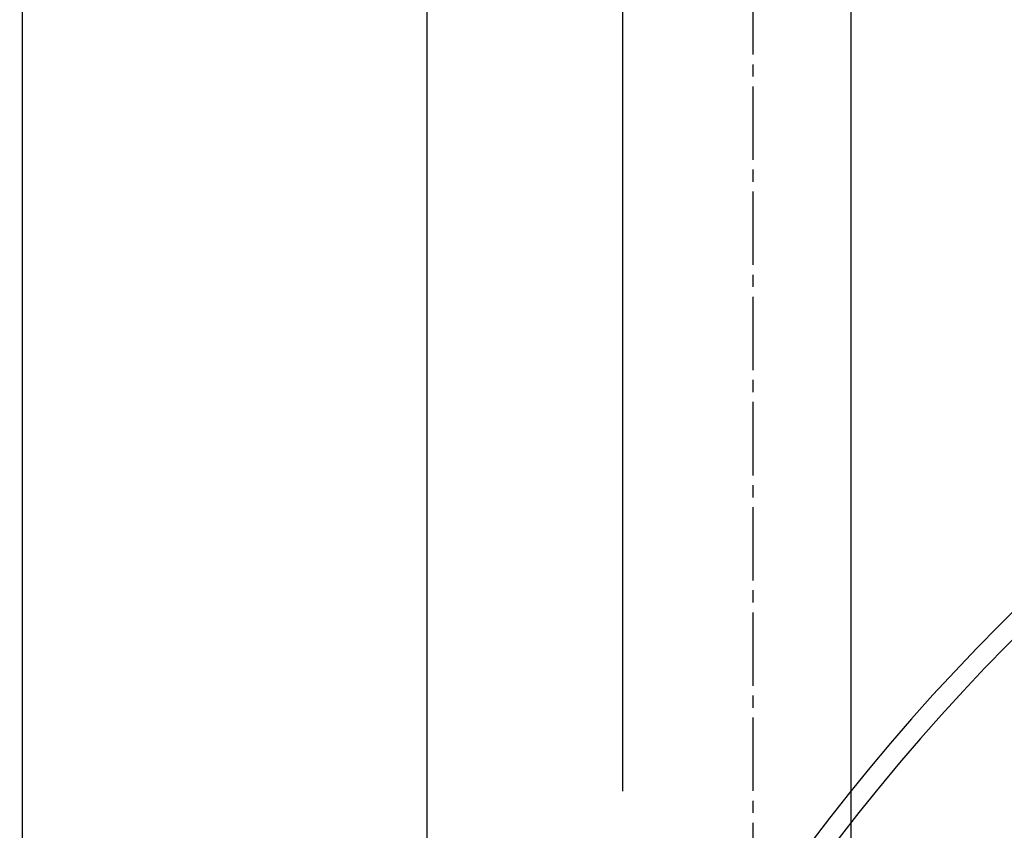
# Model space of a CAD drawing. Extents: x -210 to 210, y -148 to 148.
# Drawn here: x -140 to -89, y 8 to 49 of the extents above; entities that cross this region are included whole.
import ezdxf
from ezdxf.enums import TextEntityAlignment as Align

# ---------------------------------------------------------------- set-up
doc = ezdxf.new("R2010")
doc.units = 0
doc.header["$LTSCALE"] = 10
doc.header["$MEASUREMENT"] = 0
doc.header["$PDMODE"] = 32
doc.header["$PDSIZE"] = 0.3
doc.linetypes.add('DASHDOT', pattern=[0.5375, 0.375, -0.05, 0.0625, -0.05])
for name, color, linetype in [('別途部材', 96, 'CONTINUOUS'), ('型材断面', 47, 'CONTINUOUS'), ('寸法', 80, 'CONTINUOUS')]:
    doc.layers.add(name, color=color, linetype=linetype)
doc.styles.add('TextStyle03', font='MONOTXT', dxfattribs={"height": 1, "bigfont": 'BIGFONT'})

# ---------------------------------------------------------------- blocks, each defined once
blk = doc.blocks.new('*U132')
at = {"layer": '寸法', "linetype": 'Continuous'}
blk.add_line((-139.455243, -55.959173), (-139.455243, 87.434817), dxfattribs=at)
blk = doc.blocks.new('*U133')
at = {"layer": '寸法', "linetype": 'Continuous'}
blk.add_line((-97.123735, -48.124687), (-97.123735, 80.443657), dxfattribs=at)
blk = doc.blocks.new('*U136')
at = {"layer": '寸法', "linetype": 'Continuous'}
for p, q in [((-139.455243, 73.154853), (-139.455243, 73.987687)), ((-139.455243, 73.987687), (-118.788303, 73.987687)), ((-118.788303, 5.543175), (-118.788303, 73.987687))]:
    blk.add_line(p, q, dxfattribs=at)
at = {"layer": '寸法'}
for p in [(-139.455243, 73.987687), (-118.788303, 73.987687)]:
    blk.add_point(p, dxfattribs=at)
at = {"layer": '寸法', "linetype": 'Continuous', "style": 'TextStyle03'}
blk.add_text('62', height=3, dxfattribs=at).set_placement((-130.71875, 74.35), (-127.53125, 74.35), align=Align.FIT)
blk = doc.blocks.new('*U153')
at = {"layer": '寸法', "linetype": 'Continuous'}
for p, q in [((-118.788303, 66.752955), (-118.788303, 67.38487)), ((-118.788303, 67.38487), (-108.788303, 67.38487)), ((-108.788303, 9.776507), (-108.788303, 67.38487))]:
    blk.add_line(p, q, dxfattribs=at)
at = {"layer": '寸法'}
for p in [(-118.788303, 67.38487), (-108.788303, 67.38487)]:
    blk.add_point(p, dxfattribs=at)
at = {"layer": '寸法', "linetype": 'Continuous', "style": 'TextStyle03'}
blk.add_text('30', height=3, dxfattribs=at).set_placement((-115.39375, 67.75), (-112.20625, 67.75), align=Align.FIT)

msp = doc.modelspace()

# ---------------------------------------------------------------- linework, layer by layer
at = {"layer": '別途部材', "color": 96, "linetype": 'Continuous'}
for radius, start, end in [(107.287455, 34.282227, 145.717773), (106.287455, 33.997009, 146.002993)]:
    msp.add_arc((-13.4729, -57.38861), radius, start, end, dxfattribs=at)
at = {"layer": '型材断面', "linetype": 'DASHDOT'}
msp.add_line((-102.121635, -0.956827), (-102.121635, 51.3929), dxfattribs=at)

# ---------------------------------------------------------------- block references
at = {"layer": '寸法', "linetype": 'Continuous'}
for name in ['*U132', '*U133', '*U136', '*U153']:
    msp.add_blockref(name, (0, 0), dxfattribs=at)

doc.saveas('drawing.dxf')
